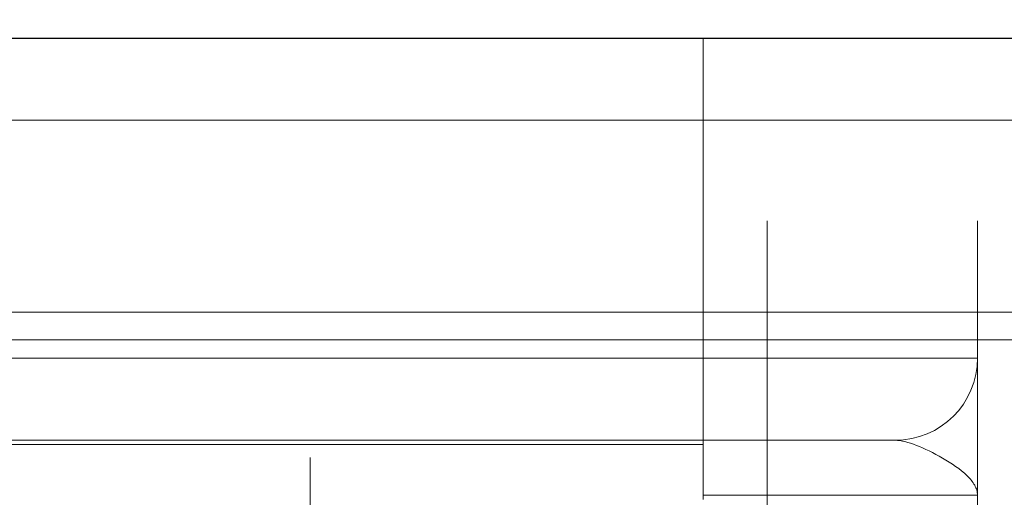
# Model space of a CAD drawing. Units: millimetres. Extents: x 1466 to 3735, y -3988 to -3259.
# Drawn here: x 3576 to 3630, y -3322 to -3296 of the extents above; entities that cross this region are included whole.
import ezdxf

# ---------------------------------------------------------------- set-up
doc = ezdxf.new("R2010")
doc.units = ezdxf.units.MM
doc.header["$LTSCALE"] = 4
doc.linetypes.add('CHAIN', pattern=[0.3543, 0.2362, -0.0295, 0.0591, -0.0295])
doc.linetypes.add('DASH_DOT', pattern=[0.182, 0.1181, -0.0295, 0.0049, -0.0295])
doc.layers.add('Kóta (ISO)', color=3, linetype='Continuous', lineweight=25)
doc.layers.add('Obrys', color=7, linetype='Continuous', lineweight=18)
doc.layers.add('Osa (ISO)', color=1, linetype='DASH_DOT', lineweight=9, true_color=0xff0000)
doc.layers.add('Šrafy (ISO)', color=6, linetype='Continuous', lineweight=9, true_color=0xff00ff)
doc.styles.add('Text poznámky (ISO)', font='tahoma.ttf')
doc.dimstyles.new('Výchozí (ISO)', dxfattribs={"dimscale": 2.5, "dimtxt": 3.5, "dimasz": 2.5, "dimexe": 1, "dimexo": 0, "dimgap": 0.762, "dimtad": 1, "dimrnd": 1e-08, "dimtxsty": 'Text poznámky (ISO)', "dimcen": 0.09, "dimdle": 10, "dimclrd": 256, "dimclre": 256, "dimclrt": 256, "dimazin": 2, "dimtfac": 1.001486, "dimtmove": 0, "dimatfit": 3, "dimfxl": 1, "dimtolj": 1, "dimlwd": -1, "dimlwe": -1, "dimarcsym": 0})

# ---------------------------------------------------------------- blocks, each defined once
blk = doc.blocks.new('*D4')
at = {"layer": 'Defpoints', "color": 0}
for p in [(2626.976, -3297.321), (3732.341, -3297.321), (2626.976, -3357.321)]:
    blk.add_point(p, dxfattribs=at)
at = {"layer": 'Kóta (ISO)'}
for p, q in [((2626.976, -3297.321), (3734.841, -3297.321)), ((3732.341, -3351.071), (3732.341, -3303.571)), ((2626.976, -3357.321), (3734.841, -3357.321))]:
    blk.add_line(p, q, dxfattribs=at)
for points in [[(3731.3, -3303.571), (3733.383, -3303.571), (3732.341, -3297.321)], [(3731.3, -3351.071), (3733.383, -3351.071), (3732.341, -3357.321)]]:
    blk.add_solid(points, dxfattribs=at)
at = {"layer": 'Kóta (ISO)', "insert": (3725.882, -3327.321), "char_height": 8.75, "attachment_point": 5, "rotation": 90, "style": 'Text poznámky (ISO)'}
blk.add_mtext('\\A1;60', dxfattribs=at)
blk = doc.blocks.new('*D3')
at = {"layer": 'Defpoints', "color": 0}
for p in [(3637.476, -3297.321), (3713.766, -3297.321), (3615.226, -3347.321)]:
    blk.add_point(p, dxfattribs=at)
at = {"layer": 'Kóta (ISO)'}
for p, q in [((3637.476, -3297.321), (3716.266, -3297.321)), ((3713.766, -3341.071), (3713.766, -3303.571)), ((3615.226, -3347.321), (3716.266, -3347.321))]:
    blk.add_line(p, q, dxfattribs=at)
for points in [[(3712.724, -3303.571), (3714.807, -3303.571), (3713.766, -3297.321)], [(3712.724, -3341.071), (3714.807, -3341.071), (3713.766, -3347.321)]]:
    blk.add_solid(points, dxfattribs=at)
at = {"layer": 'Kóta (ISO)', "insert": (3707.306, -3322.321), "char_height": 8.75, "attachment_point": 5, "rotation": 90, "style": 'Text poznámky (ISO)'}
blk.add_mtext('\\A1;50', dxfattribs=at)
blk = doc.blocks.new('*D2')
at = {"layer": 'Defpoints', "color": 0}
for p in [(3691.976, -3270.721), (1561.976, -3312.321), (3691.976, -3312.321)]:
    blk.add_point(p, dxfattribs=at)
at = {"layer": 'Kóta (ISO)'}
for p, q in [((1561.976, -3312.321), (1561.976, -3268.221)), ((3691.976, -3312.321), (3691.976, -3268.221)), ((1568.226, -3270.721), (3685.726, -3270.721))]:
    blk.add_line(p, q, dxfattribs=at)
for points in [[(1568.226, -3269.68), (1568.226, -3271.763), (1561.976, -3270.721)], [(3685.726, -3269.68), (3685.726, -3271.763), (3691.976, -3270.721)]]:
    blk.add_solid(points, dxfattribs=at)
at = {"layer": 'Kóta (ISO)', "insert": (2626.976, -3264.259), "char_height": 8.75, "attachment_point": 5, "style": 'Text poznámky (ISO)'}
blk.add_mtext('\\A1;2130', dxfattribs=at)
blk = doc.blocks.new('A$C768832E6')
at = {"layer": 'Osa (ISO)', "linetype": 'CHAIN', "ltscale": 23.990969}
blk.add_line((20, 0), (20, 97), dxfattribs=at)

msp = doc.modelspace()

# ---------------------------------------------------------------- linework, layer by layer
at = {"layer": 'Obrys'}
for p, q in [((3613.476, -3297.321), (2626.976, -3297.321)), ((3613.476, -3297.321), (3613.476, -3301.821)), ((3637.476, -3297.321), (3613.476, -3297.321)), ((2626.976, -3301.821), (3613.476, -3301.821)), ((3613.476, -3301.821), (3613.476, -3307.321)), ((3613.476, -3301.821), (3613.476, -3307.321)), ((3613.476, -3301.821), (3637.476, -3301.821)), ((3613.476, -3314.824), (3613.476, -3307.321)), ((3613.476, -3314.821), (3613.476, -3307.321)), ((3616.976, -3307.321), (3616.976, -3314.821)), ((3628.476, -3314.821), (3628.476, -3307.321)), ((3691.976, -3312.321), (1561.976, -3312.321)), ((3691.976, -3313.821), (1561.976, -3313.821)), ((3613.476, -3314.824), (3554.476, -3314.824)), ((3616.976, -3314.821), (3613.476, -3314.821)), ((3613.476, -3314.824), (3613.476, -3319.321)), ((3616.976, -3314.821), (3628.476, -3314.821)), ((3616.976, -3319.321), (3616.976, -3314.821)), ((3554.476, -3319.321), (3613.476, -3319.321)), ((3613.476, -3319.557), (3613.476, -3319.321)), ((3613.476, -3319.321), (3616.976, -3319.321)), ((3616.976, -3319.321), (3616.976, -3322.321)), ((3623.976, -3319.321), (3616.976, -3319.321)), ((3613.476, -3319.557), (3554.476, -3319.557)), ((3613.476, -3322.555), (3613.476, -3319.557)), ((3613.476, -3322.321), (3616.976, -3322.321)), ((3628.476, -3322.321), (3616.976, -3322.321)), ((3616.976, -3322.321), (3616.976, -3330.457)), ((3628.476, -3330.457), (3628.476, -3322.321))]:
    msp.add_line(p, q, dxfattribs=at)
msp.add_arc((3623.976, -3314.821), 4.5, 270, 0, dxfattribs=at)
for points, knots in [([(3628.476, -3322.321), (3628.476, -3322.094), (3628.476, -3321.867), (3628.476, -3321.414), (3628.476, -3321.188), (3628.476, -3320.515), (3628.476, -3320.071), (3628.476, -3318.778), (3628.476, -3317.965), (3628.476, -3317.251), (3628.476, -3316.544), (3628.476, -3315.941), (3628.476, -3315.077), (3628.476, -3314.923), (3628.476, -3314.821)], [-1.513759, -1.513759, -1.513759, -1.513759, -1.419149, -1.419149, -1.324539, -1.324539, -1.135319, -1.135319, -0.756879, -0.756879, -0.756879, -0.382561, -0.382561, 0, 0, 0, 0]), ([(3623.976, -3319.321), (3624.299, -3319.321), (3624.695, -3319.423), (3625.577, -3319.769), (3626.072, -3320.01), (3626.563, -3320.293), (3627.058, -3320.579), (3627.543, -3320.904), (3628.08, -3321.421), (3628.225, -3321.598), (3628.374, -3321.868), (3628.412, -3321.958), (3628.463, -3322.139), (3628.476, -3322.23), (3628.476, -3322.321)], [0, 0, 0, 0, 0.382561, 0.382561, 0.756879, 0.756879, 0.756879, 1.135319, 1.135319, 1.324539, 1.324539, 1.419149, 1.419149, 1.513759, 1.513759, 1.513759, 1.513759])]:
    msp.add_open_spline(points, degree=3, knots=knots, dxfattribs=at)

# ---------------------------------------------------------------- block references
at = {"layer": 'Šrafy (ISO)'}
msp.add_blockref('A$C768832E6', (3571.976, -3417.263), dxfattribs=at)

# ---------------------------------------------------------------- dimensions: what is measured, and where the dimension line sits
at = {"layer": 'Kóta (ISO)'}
dim = msp.add_linear_dim(base=(3691.976, -3270.721), p1=(1561.976, -3312.321), p2=(3691.976, -3312.321), dimstyle='Výchozí (ISO)', override={"dimdec": 0, "dimtofl": 0, "dimatfit": 1}, dxfattribs=at)
dim.commit()
dim.dimension.update_dxf_attribs({"geometry": '*D2', "text_midpoint": (2626.976, -3264.259)})
for base, p1, p2, picture, middle in [((3732.341, -3297.321), (2626.976, -3357.321), (2626.976, -3297.321), '*D4', (3732.341, -3327.321)), ((3713.766, -3297.321), (3615.226, -3347.321), (3637.476, -3297.321), '*D3', (3713.766, -3322.321))]:
    dim = msp.add_linear_dim(base=base, p1=p1, p2=p2, angle=90, dimstyle='Výchozí (ISO)', override={"dimdec": 0, "dimtofl": 0, "dimatfit": 1}, dxfattribs=at)
    dim.commit()
    dim.dimension.update_dxf_attribs({"geometry": picture, "text_midpoint": middle, "dimtype": 128})

doc.saveas('drawing.dxf')
